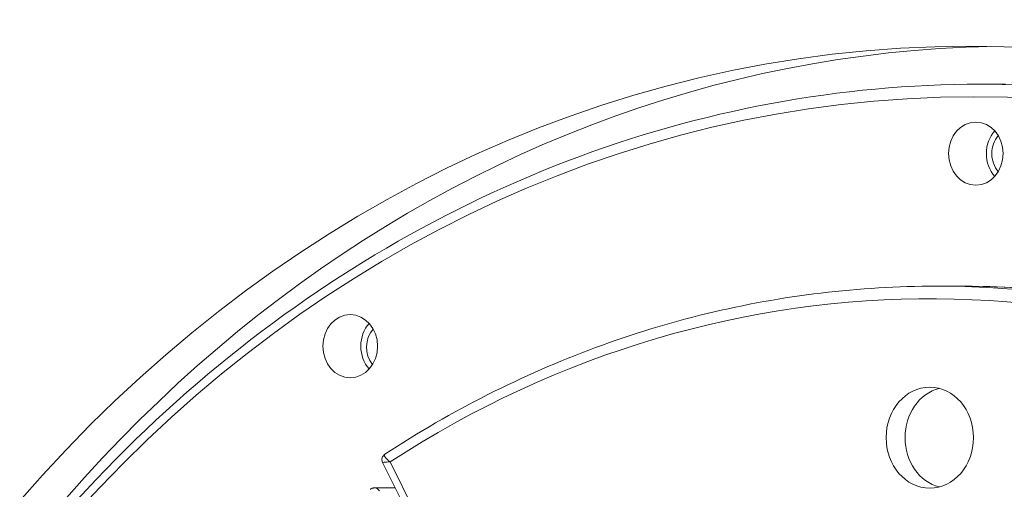
# Model space of a CAD drawing. Extents: x 0 to 25200, y -35640 to 17820.
# Drawn here: x 8834 to 9082, y 4744 to 4862 of the extents above; entities that cross this region are included whole.
import ezdxf
from ezdxf import colors
from ezdxf.entities.mleader import LeaderData, LeaderLine
from ezdxf.math import Vec2, Vec3

# ---------------------------------------------------------------- set-up
doc = ezdxf.new("R2010")
doc.units = 0
doc.header["$MEASUREMENT"] = 0
doc.header["$PDMODE"] = 1
doc.layers.get('0').update_dxf_attribs({"linetype": 'CONTINUOUS'})
doc.layers.get('DefPoints').update_dxf_attribs({"linetype": 'CONTINUOUS'})
for name, color, linetype, lineweight in [('FRAM3', 1, 'CONTINUOUS', 50), ('外形線', 7, 'CONTINUOUS', 18), ('寸法線', 3, 'CONTINUOUS', 18), ('文字引出', 4, 'CONTINUOUS', 18)]:
    doc.layers.add(name, color=color, linetype=linetype, lineweight=lineweight)
doc.styles.get("Standard").update_dxf_attribs({"font": 'TXT.SHX', "bigfont": 'bigfont.shx'})
doc.dimstyles.new('60ベース', dxfattribs={"dimscale": 60, "dimtxt": 3, "dimasz": 3, "dimexe": 0, "dimexo": 1, "dimgap": 1, "dimtad": 3, "dimdec": 1, "dimdsep": 46, "dimtxsty": 'Standard', "dimblk": 'DOTSMALL', "dimcen": 0, "dimclrd": 256, "dimclre": 256, "dimclrt": 7, "dimadec": 3, "dimazin": 2, "dimtfac": 1, "dimtdec": 1, "dimtix": 1, "dimtmove": 2, "dimatfit": 2, "dimldrblk": 'OPEN', "dimfxl": 0, "dimtolj": 1, "dimlwd": -1, "dimlwe": -1, "dimarcsym": 0})

# ---------------------------------------------------------------- blocks, each defined once
blk = doc.blocks.new('_DotSmall')
at = {"layer": 'FRAM3', "color": 0, "const_width": 0.5}
blk.add_lwpolyline([(-0.0625, 0, 1), (0.0625, 0, 1)], format="xyb", close=True, dxfattribs=at)
blk = doc.blocks.new('*D28')
at = {"layer": 'DefPoints', "color": 0}
for p in [(8146.2, 4864.52), (12313.3, 3950.12), (12813.3, 3950.12)]:
    blk.add_point(p, dxfattribs=at)
at = {"layer": '寸法線'}
for p, q in [((8206.2, 4864.52), (12813.3, 4864.52)), ((12813.3, 4864.52), (12813.3, 3950.12)), ((12373.3, 3950.12), (12813.3, 3950.12))]:
    blk.add_line(p, q, dxfattribs=at)
at = {"layer": '寸法線', "xscale": 180, "yscale": 180, "zscale": 180}
for p, rotation in [((12813.3, 4864.52), 90), ((12813.3, 3950.12), 270)]:
    blk.add_blockref('_DotSmall', p, dxfattribs=dict(at, rotation=rotation))
at = {"layer": '寸法線', "color": 7, "insert": (12663.3, 4407.32), "char_height": 180, "attachment_point": 5, "rotation": 90}
blk.add_mtext('\\A1;914', dxfattribs=at)
blk = doc.blocks.new('_OPEN')
at = {"color": 0, "linetype": 'ByBlock'}
for p, q in [((-1, 0.1667), (0, 0)), ((0, 0), (-1, -0.1667)), ((0, 0), (-1, 0))]:
    blk.add_line(p, q, dxfattribs=at)

msp = doc.modelspace()

# ---------------------------------------------------------------- linework, layer by layer
at = {"layer": '外形線', "extrusion": (0, 1, 0)}
for p, q in [((9075.63091364, 4845.47274544), (9081.98091364, 4845.47274544)), ((9064.51842656, 4794.67274944), (9070.86842656, 4794.67274944)), ((8925.18176199, 4750.3205876), (8956.52432293, 4687.28023377)), ((8957.17376726, 4689.91271185), (8927.0540395, 4750.49353991)), ((8923.19724943, 4743.95273542), (8928.34774668, 4743.95273542))]:
    msp.add_line(p, q, dxfattribs=at)
at = {"layer": '外形線', "extrusion": (1.22465e-16, -1.09476e-47, -1)}
msp.add_ellipse((9072.93139672, 4464.47233084), major_axis=(0, 390.525), ratio=0.8660254038, start_param=-1.5707963268, end_param=4.7123889804, dxfattribs=at)
at = {"layer": '外形線'}
for centre, major_axis, start_param, end_param in [((9084.04389672, 4464.47233084), (0, 390.525), 0.0164294053, 1.21540239), ((9075.63091364, 4464.47274544), (0, 381), 3.1415926536, 6.2831853072), ((9084.04389672, 4828.00983084), (0, 6.35), 0.7805152733, 2.3610773803), ((9064.51842656, 4470.82274944), (0, 323.85), -1.5634267375, 0), ((9067.69342656, 4756.57274944), (0, 12.7), 0.2182345144, 2.9233581392), ((8923.19724943, 4742.36523542), (0, 1.5875), -1.0447540902, 0)]:
    msp.add_ellipse(centre, major_axis=major_axis, ratio=0.8660254038, start_param=start_param, end_param=end_param, dxfattribs=at)
at = {"layer": '外形線', "extrusion": (1.22465e-16, 0, -1)}
for centre, major_axis, start_param, end_param in [((9074.04341364, 4464.47274544), (0, 377.825), -1.5707963268, 4.7123889804), ((9074.51889672, 4828.00983084), (0, 7.9375), -1.5707963268, 4.7123889804), ((9062.93092656, 4470.82274944), (0, 320.675), -0.5112541628, 1.558451714), ((9070.86842656, 4470.82274944), (0, 323.85), 0, 1.5634267375), ((8917.03901847, 4779.5796169), (0, 7.9375), -1.5707963268, 4.7123889804)]:
    msp.add_ellipse(centre, major_axis=major_axis, ratio=0.8660254038, start_param=start_param, end_param=end_param, dxfattribs=at)
at = {"layer": '外形線', "extrusion": (1.22465e-16, -2.73691e-48, -1)}
msp.add_ellipse((9084.04389672, 4828.00983084), major_axis=(0, 7.9375), ratio=0.8660254038, start_param=3.9069854798, end_param=5.517792481, dxfattribs=at)
at = {"layer": '外形線', "extrusion": (1.22465e-16, -6.84228e-47, -1)}
msp.add_ellipse((8926.56401847, 4779.5796169), major_axis=(0, 7.9375), ratio=0.8660254038, start_param=3.9069854798, end_param=5.517792481, dxfattribs=at)
at = {"layer": '外形線', "extrusion": (1.22465e-16, 3.28429e-47, -1)}
msp.add_ellipse((8926.6275416, 4779.30504106), major_axis=(0, 6.35), ratio=0.8660254038, start_param=3.9570426565, end_param=5.5173239451, dxfattribs=at)
at = {"layer": '外形線', "extrusion": (1.22465e-16, -6.84228e-49, -1)}
msp.add_ellipse((9062.93092656, 4756.57274944), major_axis=(0, 12.7), ratio=0.8660254038, start_param=-1.5707963268, end_param=4.7123889804, dxfattribs=at)
at = {"layer": '外形線'}
for points, knots in [([(9075.63091364, 4845.47274544), (9040.43523388, 4845.47274544), (9005.24652067, 4838.93222136), (8938.41492977, 4813.43432371), (8906.78712271, 4794.47197735), (8850.26392439, 4746.02828788), (8825.38892818, 4716.53815621), (8784.91652159, 4650.00603778), (8769.33729393, 4612.96578381), (8749.06393751, 4535.08956803), (8744.37962722, 4494.26447426), (8746.38837816, 4412.96749917), (8753.08274227, 4372.50942057), (8777.18192535, 4296.06269459), (8794.58062037, 4260.08600838), (8838.32791991, 4196.27385363), (8864.6633993, 4168.4436123), (8923.5953011, 4123.7726148), (8956.17353939, 4106.92521236), (9018.0484424, 4087.83764652), (9046.83839431, 4083.47274544), (9075.63091364, 4083.47274544)], [1.5707963268, 1.5707963268, 1.5707963268, 1.5707963268, 1.8899135936, 1.8899135936, 2.2093089386, 2.2093089386, 2.5292441822, 2.5292441822, 2.8495847244, 2.8495847244, 3.1701161836, 3.1701161836, 3.4906932358, 3.4906932358, 3.811203416, 3.811203416, 4.1314884365, 4.1314884365, 4.4513288124, 4.4513288124, 4.7123889804, 4.7123889804, 4.7123889804, 4.7123889804]), ([(9064.51842656, 4794.67274944), (9054.8382484, 4794.67274944), (9045.15809207, 4794.09540428), (9025.90208207, 4791.79240047), (9016.32627109, 4790.06674911), (8997.38199703, 4785.48616786), (8988.01357398, 4782.63125168), (8969.58457298, 4775.82351483), (8960.52403143, 4771.87071293), (8942.8075928, 4762.91042523), (8934.15172828, 4757.90296185), (8925.74421931, 4752.39537857)], [1.57079632679, 1.57079632679, 1.57079632679, 1.57079632679, 1.67400426997, 1.67400426997, 1.77721221314, 1.77721221314, 1.88042015632, 1.88042015632, 1.98362809949, 1.98362809949, 2.08683604267, 2.08683604267, 2.08683604267, 2.08683604267]), ([(9351.74708535, 4473.42086492), (9351.51266732, 4507.11552319), (9346.68199278, 4540.76270296), (9328.28456791, 4604.7415448), (9314.72045707, 4635.06350872), (9280.14528859, 4689.4608223), (9259.13899295, 4713.52777529), (9211.68817104, 4753.06775104), (9185.25029634, 4768.5338597), (9129.4934284, 4789.33869663), (9100.18366097, 4794.67274944), (9070.86842656, 4794.67274944)], [0.0080332263, 0.0080332263, 0.0080332263, 0.0080332263, 0.3205858464, 0.3205858464, 0.6331384665, 0.6331384665, 0.9456910866, 0.9456910866, 1.2582437067, 1.2582437067, 1.5707963268, 1.5707963268, 1.5707963268, 1.5707963268]), ([(8925.74421931, 4752.39537857), (8925.6507133, 4752.33412475), (8925.54675826, 4752.2529598), (8925.33903344, 4752.0292762), (8925.2359881, 4751.88487962), (8925.08617486, 4751.5583764), (8925.03794758, 4751.38126852), (8925.00224295, 4751.0385841), (8925.01398382, 4750.87507494), (8925.07024357, 4750.58551506), (8925.11554939, 4750.46194156), (8925.16882643, 4750.34703931), (8925.17528187, 4750.33362129), (8925.18176199, 4750.3205876)], [0.017459851816, 0.017459851816, 0.017459851816, 0.017459851816, 0.019931608583, 0.019931608583, 0.02240336535, 0.02240336535, 0.024697663581, 0.024697663581, 0.027008866346, 0.027008866346, 0.029480623113, 0.029480623113, 0.029818635652, 0.029818635652, 0.029818635652, 0.029818635652]), ([(8927.0540395, 4750.49353991), (8926.56522342, 4750.8730348), (8926.15515128, 4751.25623307), (8925.72428765, 4751.8265044), (8925.61858604, 4752.0385317), (8925.63607219, 4752.28047894), (8925.67223311, 4752.34796038), (8925.74416507, 4752.39527182)], [-0.11920233357, -0.11920233357, -0.11920233357, -0.11920233357, -0.06824386916, -0.06824386916, -0.0343864457, -0.0343864457, -0.01745985182, -0.01745985182, -0.01745985182, -0.01745985182]), ([(8925.18183925, 4750.32059891), (8925.18082997, 4750.32256322), (8925.18242075, 4750.32463555), (8925.21647997, 4750.34285803), (8925.37704279, 4750.36386952), (8925.95592595, 4750.41990208), (8926.46585585, 4750.45714515), (8927.0540395, 4750.49353991)], [0.029818635652, 0.029818635652, 0.029818635652, 0.029818635652, 0.034386445699, 0.034386445699, 0.068243869156, 0.068243869156, 0.119202333567, 0.119202333567, 0.119202333567, 0.119202333567]), ([(8923.19724943, 4743.95273542), (8923.09890147, 4743.95273542), (8923.0030495, 4743.94493699), (8922.82067594, 4743.91716533), (8922.73414819, 4743.8972466), (8922.57210668, 4743.84937356), (8922.49655981, 4743.82144576), (8922.35612894, 4743.76101008), (8922.29121468, 4743.7285042), (8922.17071152, 4743.66129012), (8922.11518652, 4743.62663029), (8922.06333943, 4743.59145875)], [-0.117434173253, -0.117434173253, -0.117434173253, -0.117434173253, -0.11385164214, -0.11385164214, -0.110269111026, -0.110269111026, -0.106686579913, -0.106686579913, -0.103104048799, -0.103104048799, -0.099521517686, -0.099521517686, -0.099521517686, -0.099521517686])]:
    msp.add_open_spline(points, degree=3, knots=knots, dxfattribs=at)

# ---------------------------------------------------------------- dimensions: what is measured, and where the dimension line sits
at = {"layer": '寸法線'}
dim = msp.add_linear_dim(base=(12813.302845, 3950.12233084), p1=(8146.19786064, 4864.52233084), p2=(12313.302845, 3950.12233084), angle=90, dimstyle='60ベース', override={"dimdec": 0}, dxfattribs=at)
dim.commit()
dim.dimension.update_dxf_attribs({"geometry": '*D28', "text_midpoint": (12663.302845, 4407.32233084)})

# ---------------------------------------------------------------- leaders
at = {"layer": '文字引出'}
ml = msp.add_multileader_mtext('Standard', dxfattribs=at)
ml.set_content('{\\C7;宇宙飛行士パネル（上段）}', color=256)
ml.set_leader_properties()
ml.set_arrow_properties(name='OPEN')
ml.build(insert=Vec2(0, 0))
ml.multileader.update_dxf_attribs({"text_left_attachment_type": 6, "text_right_attachment_type": 6, "dogleg_length": 0.36, "arrow_head_size": 180, "scale": 60})
ctx = ml.context
ctx.base_point, ctx.scale, ctx.char_height, ctx.arrow_head_size, ctx.landing_gap_size, ctx.plane_origin = Vec3(2657.79783644, 3116.72143406), 60, 180, 180, 5.4, Vec3(3673.35386527, 3580.43553405)
ctx.left_attachment, ctx.right_attachment, ctx.text_align_type = 6, 6, 2
notes = []
notes.append((ctx, [(1, (1, 1, 0), (5138.19783644, 3116.72143406), (-1, 0), 21.6, [(0, [(9063.40641438, 5816.71082564)], 0, [])])]))
ctx.mtext.insert, ctx.mtext.alignment, ctx.mtext.flow_direction = Vec3(5111.19783644, 3332.72143406), 3, 5
for ctx, leaders in notes:
    for number, flags, end, landing, length, lines in leaders:
        leader = LeaderData()
        leader.index, (leader.has_last_leader_line, leader.has_dogleg_vector, leader.attachment_direction) = number, flags
        leader.last_leader_point, leader.dogleg_vector, leader.dogleg_length = Vec3(end), Vec3(landing), length
        for number, points, colour, breaks in lines:
            line = LeaderLine()
            line.index, line.vertices, line.color, line.breaks = number, Vec3.list(points), colors.encode_raw_color(colour), breaks
            leader.lines.append(line)
        ctx.leaders.append(leader)

doc.saveas('drawing.dxf')
